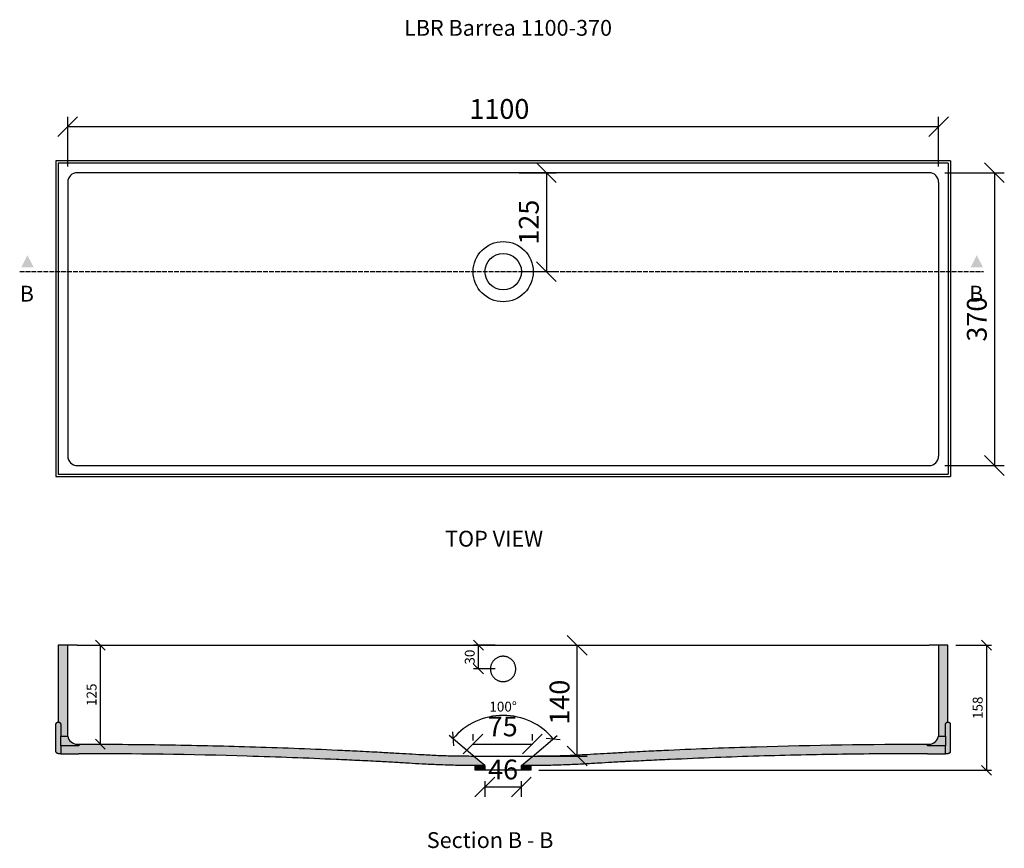
# Model space of a CAD drawing. Units: millimetres. Extents: x 3851 to 5095, y 1125 to 2172.
import ezdxf

# ---------------------------------------------------------------- set-up
doc = ezdxf.new("R2010")
doc.units = ezdxf.units.MM
doc.header["$LTSCALE"] = 0.5
doc.linetypes.add('ACAD_ISO02W100', pattern=[15, 12, -3])
for name, color, linetype, lineweight in [('Bem', 1, 'Continuous', 20), ('Detail', 1, 'Continuous', 25), ('Schraffur', 151, 'Continuous', 20), ('VERDECKT', 4, 'ACAD_ISO02W100', 25), ('WST', 5, 'Continuous', 30)]:
    doc.layers.add(name, color=color, linetype=linetype, lineweight=lineweight)
doc.layers.add('TEXT', color=1, linetype='Continuous')
doc.styles.get("Standard").update_dxf_attribs({"font": 'arial.ttf'})
doc.dimstyles.new('Vorlage Sandro', dxfattribs={"dimscale": 10, "dimtxt": 2.5, "dimasz": 2.5, "dimexe": 1.25, "dimexo": 2, "dimtad": 1, "dimdec": 0, "dimtxsty": 'Standard', "dimblk": 'OBLIQUE', "dimcen": 2.5, "dimadec": 1, "dimazin": 0, "dimtfac": 1, "dimtdec": 0, "dimtmove": 0, "dimatfit": 3, "dimfxl": 1, "dimarcsym": 0})

# ---------------------------------------------------------------- blocks, each defined once
blk = doc.blocks.new('_Oblique')
at = {"color": 0, "linetype": 'ByBlock', "lineweight": -2}
blk.add_line((-0.5, -0.5), (0.5, 0.5), dxfattribs=at)
blk = doc.blocks.new('*D31')
at = {"layer": 'Bem', "color": 0, "lineweight": -2, "transparency": 16777216}
for p, q in [((3912.1, 1986.5), (3912.1, 2049.2)), ((5012.1, 1986.5), (5012.1, 2049.2)), ((3912.1, 2036.7), (5012.1, 2036.7))]:
    blk.add_line(p, q, dxfattribs=at)
at = {"layer": 'Defpoints', "color": 0, "transparency": 16777216}
for p in [(5012.1, 2036.7), (3912.1, 1966.5), (5012.1, 1966.5)]:
    blk.add_point(p, dxfattribs=at)
at = {"layer": 'Bem', "color": 0, "lineweight": -2, "transparency": 16777216, "xscale": 25, "yscale": 25, "zscale": 25, "rotation": 180}
blk.add_blockref('_Oblique', (3912.1, 2036.7), dxfattribs=at)
at = {"layer": 'Bem', "color": 0, "lineweight": -2, "transparency": 16777216, "xscale": 25, "yscale": 25, "zscale": 25}
blk.add_blockref('_Oblique', (5012.1, 2036.7), dxfattribs=at)
at = {"layer": 'Bem', "color": 0, "transparency": 16777216, "insert": (4457.3, 2055.8), "char_height": 25, "attachment_point": 5}
blk.add_mtext('1100', dxfattribs=at)
blk = doc.blocks.new('*D32')
at = {"layer": 'Bem', "color": 0, "lineweight": -2, "transparency": 16777216}
for p, q in [((5020.1, 1978.5), (5095.1, 1978.5)), ((5082.6, 1978.5), (5082.6, 1608.5)), ((5020.1, 1608.5), (5095.1, 1608.5))]:
    blk.add_line(p, q, dxfattribs=at)
at = {"layer": 'Defpoints', "color": 0, "transparency": 16777216}
for p in [(5000.1, 1978.5), (5000.1, 1608.5), (5082.6, 1608.5)]:
    blk.add_point(p, dxfattribs=at)
at = {"layer": 'Bem', "color": 0, "lineweight": -2, "transparency": 16777216, "xscale": 25, "yscale": 25, "zscale": 25}
for p, rotation in [((5082.6, 1978.5), 90), ((5082.6, 1608.5), 270)]:
    blk.add_blockref('_Oblique', p, dxfattribs=dict(at, rotation=rotation))
at = {"layer": 'Bem', "color": 0, "transparency": 16777216, "insert": (5063.6, 1793.5), "char_height": 25, "attachment_point": 5, "rotation": 90}
blk.add_mtext('370', dxfattribs=at)
blk = doc.blocks.new('*D33')
at = {"layer": 'Bem', "color": 0, "lineweight": -2, "transparency": 16777216}
for p, q in [((4482.1, 1978.5), (4529.2, 1978.5)), ((4516.7, 1978.5), (4516.7, 1853.5)), ((4482.1, 1853.5), (4529.2, 1853.5))]:
    blk.add_line(p, q, dxfattribs=at)
at = {"layer": 'Defpoints', "color": 0, "transparency": 16777216}
for p in [(4462.1, 1978.5), (4462.1, 1853.5), (4516.7, 1853.5)]:
    blk.add_point(p, dxfattribs=at)
at = {"layer": 'Bem', "color": 0, "lineweight": -2, "transparency": 16777216, "xscale": 25, "yscale": 25, "zscale": 25}
for p, rotation in [((4516.7, 1978.5), 90), ((4516.7, 1853.5), 270)]:
    blk.add_blockref('_Oblique', p, dxfattribs=dict(at, rotation=rotation))
at = {"layer": 'Bem', "color": 0, "transparency": 16777216, "insert": (4497.7, 1916), "char_height": 25, "attachment_point": 5, "rotation": 90}
blk.add_mtext('125', dxfattribs=at)
blk = doc.blocks.new('*D38')
at = {"layer": 'Bem', "color": 0, "lineweight": -2, "transparency": 16777216}
for p, q in [((4426.4, 1240), (4393.9, 1267.3)), ((4498.6, 1240.7), (4530.2, 1267.3))]:
    blk.add_line(p, q, dxfattribs=at)
blk.add_arc((4462, 1210.1), 82.7, 40, 140, dxfattribs=at)
at = {"layer": 'Defpoints', "color": 0, "transparency": 16777216}
for p in [(4485.8, 1289.3), (4434.1, 1233.5), (4490.9, 1234.3), (4462, 1210.1)]:
    blk.add_point(p, dxfattribs=at)
at = {"layer": 'Bem', "color": 0, "lineweight": -2, "transparency": 16777216, "xscale": 12.5, "yscale": 12.5, "zscale": 12.5}
for p, rotation in [((4398.7, 1263.2), 230.0000000000045), ((4525.4, 1263.2), 310.0000000000055)]:
    blk.add_blockref('_Oblique', p, dxfattribs=dict(at, rotation=rotation))
at = {"layer": 'Bem', "color": 0, "transparency": 16777216, "insert": (4462, 1302.3), "char_height": 12.5, "attachment_point": 5}
blk.add_mtext('100°', dxfattribs=at)
blk = doc.blocks.new('*D39')
at = {"layer": 'Bem', "color": 0, "lineweight": -2, "transparency": 16777216}
for p, q in [((3949.2, 1381.5), (3959.6, 1381.5)), ((3953.3, 1256.5), (3953.3, 1381.5)), ((3936, 1256.5), (3959.6, 1256.5))]:
    blk.add_line(p, q, dxfattribs=at)
at = {"layer": 'Defpoints', "color": 0, "transparency": 16777216}
for p in [(3939.2, 1381.5), (3953.3, 1381.5), (3926, 1256.5)]:
    blk.add_point(p, dxfattribs=at)
at = {"layer": 'Bem', "color": 0, "lineweight": -2, "transparency": 16777216, "xscale": 12.5, "yscale": 12.5, "zscale": 12.5}
for p, rotation in [((3953.3, 1381.5), 90), ((3953.3, 1256.5), 270)]:
    blk.add_blockref('_Oblique', p, dxfattribs=dict(at, rotation=rotation))
at = {"layer": 'Bem', "color": 0, "transparency": 16777216, "insert": (3943.8, 1319), "char_height": 12.5, "attachment_point": 5, "rotation": 90}
blk.add_mtext('125', dxfattribs=at)
blk = doc.blocks.new('*D40')
at = {"layer": 'Bem', "color": 0, "lineweight": -2, "transparency": 16777216}
for p, q in [((4452, 1381.5), (4424.7, 1381.5)), ((4431, 1351.5), (4431, 1381.5)), ((4452, 1351.5), (4424.7, 1351.5))]:
    blk.add_line(p, q, dxfattribs=at)
at = {"layer": 'Defpoints', "color": 0, "transparency": 16777216}
for p in [(4431, 1381.5), (4462, 1381.5), (4462, 1351.5)]:
    blk.add_point(p, dxfattribs=at)
at = {"layer": 'Bem', "color": 0, "lineweight": -2, "transparency": 16777216, "xscale": 12.5, "yscale": 12.5, "zscale": 12.5}
for p, rotation in [((4431, 1381.5), 90), ((4431, 1351.5), 270)]:
    blk.add_blockref('_Oblique', p, dxfattribs=dict(at, rotation=rotation))
at = {"layer": 'Bem', "color": 0, "transparency": 16777216, "insert": (4421.5, 1366.5), "char_height": 12.5, "attachment_point": 5, "rotation": 90}
blk.add_mtext('30', dxfattribs=at)
blk = doc.blocks.new('*D41')
at = {"layer": 'Bem', "color": 0, "lineweight": -2, "transparency": 16777216}
for p, q in [((5033.9, 1381.5), (5078.8, 1381.5)), ((5072.6, 1381.5), (5072.6, 1223.5)), ((4507.2, 1223.5), (5078.8, 1223.5))]:
    blk.add_line(p, q, dxfattribs=at)
at = {"layer": 'Defpoints', "color": 0, "transparency": 16777216}
for p in [(5023.9, 1381.5), (4497.2, 1223.5), (5072.6, 1223.5)]:
    blk.add_point(p, dxfattribs=at)
at = {"layer": 'Bem', "color": 0, "lineweight": -2, "transparency": 16777216, "xscale": 12.5, "yscale": 12.5, "zscale": 12.5}
for p, rotation in [((5072.6, 1381.5), 90), ((5072.6, 1223.5), 270)]:
    blk.add_blockref('_Oblique', p, dxfattribs=dict(at, rotation=rotation))
at = {"layer": 'Bem', "color": 0, "transparency": 16777216, "insert": (5063.1, 1302.5), "char_height": 12.5, "attachment_point": 5, "rotation": 90}
blk.add_mtext('158', dxfattribs=at)
blk = doc.blocks.new('*D45')
at = {"layer": 'Bem', "color": 0, "lineweight": -2, "transparency": 16777216}
for p, q in [((4482, 1381.5), (4568, 1381.5)), ((4555.5, 1241.5), (4555.5, 1381.5)), ((4479.2, 1241.5), (4568, 1241.5))]:
    blk.add_line(p, q, dxfattribs=at)
at = {"layer": 'Defpoints', "color": 0, "transparency": 16777216}
for p in [(4462, 1381.5), (4555.5, 1381.5), (4459.2, 1241.5)]:
    blk.add_point(p, dxfattribs=at)
at = {"layer": 'Bem', "color": 0, "lineweight": -2, "transparency": 16777216, "xscale": 25, "yscale": 25, "zscale": 25}
for p, rotation in [((4555.5, 1381.5), 90), ((4555.5, 1241.5), 270)]:
    blk.add_blockref('_Oblique', p, dxfattribs=dict(at, rotation=rotation))
at = {"layer": 'Bem', "color": 0, "transparency": 16777216, "insert": (4536.5, 1309.5), "char_height": 25, "attachment_point": 5, "rotation": 90}
blk.add_mtext('140', dxfattribs=at)
blk = doc.blocks.new('*D46')
at = {"layer": 'Bem', "color": 0, "lineweight": -2, "transparency": 16777216}
for p, q in [((4439, 1209.9), (4439, 1189.8)), ((4485, 1209.9), (4485, 1189.8)), ((4485, 1202.3), (4439, 1202.3))]:
    blk.add_line(p, q, dxfattribs=at)
at = {"layer": 'Defpoints', "color": 0, "transparency": 16777216}
for p in [(4439, 1229.9), (4485, 1229.9), (4439, 1202.3)]:
    blk.add_point(p, dxfattribs=at)
at = {"layer": 'Bem', "color": 0, "lineweight": -2, "transparency": 16777216, "xscale": 25, "yscale": 25, "zscale": 25, "rotation": 180}
blk.add_blockref('_Oblique', (4439, 1202.3), dxfattribs=at)
at = {"layer": 'Bem', "color": 0, "lineweight": -2, "transparency": 16777216, "xscale": 25, "yscale": 25, "zscale": 25}
blk.add_blockref('_Oblique', (4485, 1202.3), dxfattribs=at)
at = {"layer": 'Bem', "color": 0, "transparency": 16777216, "insert": (4462, 1221.3), "char_height": 25, "attachment_point": 5}
blk.add_mtext('46', dxfattribs=at)
blk = doc.blocks.new('*D47')
at = {"layer": 'Bem', "color": 0, "lineweight": -2, "transparency": 16777216}
for p, q in [((4424, 1261.3), (4424, 1269.2)), ((4499, 1261.3), (4499, 1269.2)), ((4424, 1256.7), (4499, 1256.7))]:
    blk.add_line(p, q, dxfattribs=at)
at = {"layer": 'Defpoints', "color": 0, "transparency": 16777216}
for p in [(4499, 1256.7), (4424, 1241.3), (4499, 1241.3)]:
    blk.add_point(p, dxfattribs=at)
at = {"layer": 'Bem', "color": 0, "lineweight": -2, "transparency": 16777216, "xscale": 25, "yscale": 25, "zscale": 25, "rotation": 180}
blk.add_blockref('_Oblique', (4424, 1256.7), dxfattribs=at)
at = {"layer": 'Bem', "color": 0, "lineweight": -2, "transparency": 16777216, "xscale": 25, "yscale": 25, "zscale": 25}
blk.add_blockref('_Oblique', (4499, 1256.7), dxfattribs=at)
at = {"layer": 'Bem', "color": 0, "transparency": 16777216, "insert": (4461.5, 1275.7), "char_height": 25, "attachment_point": 5}
blk.add_mtext('75', dxfattribs=at)

msp = doc.modelspace()

# ---------------------------------------------------------------- hatches: boundary and pattern name
at = {"layer": 'Schraffur'}
for points in [[(3903.2, 1244.5), (3926, 1244.5), (4138.9, 1241.4), (4391.7, 1230), (4438.9, 1229.5), (4424.5, 1241.5), (4400.9, 1241.8), (4379.9, 1242.4), (4142.2, 1253.3), (3926, 1256.5), (3924, 1256.5), (3923.8, 1256.5), (3923.6, 1256.5), (3923.3, 1256.6), (3923.1, 1256.6), (3922.8, 1256.6), (3922.6, 1256.6), (3922.3, 1256.7), (3922.1, 1256.7), (3921.8, 1256.7), (3921.6, 1256.8), (3921.3, 1256.8), (3921.1, 1256.9), (3920.8, 1257), (3920.6, 1257), (3920.3, 1257.1), (3920.1, 1257.2), (3919.8, 1257.3), (3919.6, 1257.4), (3919.3, 1257.5), (3919.1, 1257.6), (3918.8, 1257.7), (3918.6, 1257.9), (3918.3, 1258), (3918.1, 1258.1), (3917.9, 1258.2), (3917.6, 1258.4), (3917.4, 1258.5), (3917.2, 1258.7), (3916.9, 1258.9), (3916.7, 1259), (3916.5, 1259.2), (3916.3, 1259.4), (3916.1, 1259.5), (3915.9, 1259.7), (3915.7, 1259.9), (3915.5, 1260.1), (3915.3, 1260.3), (3915.1, 1260.5), (3914.9, 1260.7), (3914.8, 1260.9), (3914.6, 1261.1), (3914.4, 1261.3), (3914.3, 1261.6), (3914.1, 1261.8), (3914, 1262), (3913.8, 1262.2), (3913.7, 1262.5), (3913.6, 1262.7), (3913.4, 1262.9), (3913.3, 1263.2), (3913.2, 1263.4), (3913.1, 1263.6), (3913, 1263.9), (3912.9, 1264.1), (3912.8, 1264.4), (3912.7, 1264.6), (3912.6, 1264.8), (3912.6, 1265.1), (3912.5, 1265.3), (3912.4, 1265.6), (3912.4, 1265.8), (3912.3, 1266), (3912.3, 1266.3), (3912.2, 1266.5), (3912.2, 1381.5), (3900.2, 1381.5), (3900.2, 1284.5), (3900.1, 1284.5), (3900.1, 1284.5), (3900, 1284.5), (3899.9, 1284.5), (3899.9, 1284.5), (3899.8, 1284.5), (3899.7, 1284.5), (3899.6, 1284.5), (3899.6, 1284.5), (3899.5, 1284.4), (3899.4, 1284.4), (3899.4, 1284.4), (3899.3, 1284.4), (3899.2, 1284.4), (3899.1, 1284.3), (3899.1, 1284.3), (3899, 1284.3), (3898.9, 1284.2), (3898.9, 1284.2), (3898.8, 1284.2), (3898.7, 1284.1), (3898.7, 1284.1), (3898.6, 1284.1), (3898.5, 1284), (3898.5, 1284), (3898.4, 1283.9), (3898.4, 1283.9), (3898.3, 1283.8), (3898.3, 1283.8), (3898.2, 1283.7), (3898.2, 1283.7), (3898.1, 1283.6), (3898, 1283.6), (3898, 1283.5), (3898, 1283.5), (3897.9, 1283.4), (3897.9, 1283.4), (3897.8, 1283.3), (3897.8, 1283.3), (3897.7, 1283.2), (3897.7, 1283.1), (3897.6, 1283.1), (3897.6, 1283), (3897.6, 1282.9), (3897.5, 1282.9), (3897.5, 1282.8), (3897.5, 1282.7), (3897.4, 1282.7), (3897.4, 1282.6), (3897.4, 1282.5), (3897.4, 1282.5), (3897.3, 1282.4), (3897.3, 1282.3), (3897.3, 1282.3), (3897.3, 1282.2), (3897.3, 1282.1), (3897.3, 1282), (3897.3, 1282), (3897.2, 1281.9), (3897.2, 1281.8), (3897.2, 1281.7), (3897.2, 1281.7), (3897.2, 1281.6), (3897.2, 1281.5), (3897.2, 1247.5), (3897.2, 1247.5), (3897.2, 1247.4), (3897.2, 1247.3), (3897.2, 1247.2), (3897.2, 1247.2), (3897.3, 1247.1), (3897.3, 1247), (3897.3, 1246.9), (3897.3, 1246.9), (3897.3, 1246.8), (3897.3, 1246.7), (3897.3, 1246.7), (3897.4, 1246.6), (3897.4, 1246.5), (3897.4, 1246.4), (3897.4, 1246.4), (3897.5, 1246.3), (3897.5, 1246.2), (3897.5, 1246.2), (3897.6, 1246.1), (3897.6, 1246), (3897.6, 1246), (3897.7, 1245.9), (3897.7, 1245.9), (3897.8, 1245.8), (3897.8, 1245.7), (3897.9, 1245.7), (3897.9, 1245.6), (3898, 1245.6), (3898, 1245.5), (3898, 1245.5), (3898.1, 1245.4), (3898.2, 1245.4), (3898.2, 1245.3), (3898.3, 1245.3), (3898.3, 1245.2), (3898.4, 1245.2), (3898.4, 1245.1), (3898.5, 1245.1), (3898.5, 1245), (3898.6, 1245), (3898.7, 1245), (3898.7, 1244.9), (3898.8, 1244.9), (3898.9, 1244.9), (3898.9, 1244.8), (3899, 1244.8), (3899.1, 1244.8), (3899.1, 1244.7), (3899.2, 1244.7), (3899.3, 1244.7), (3899.4, 1244.7), (3899.4, 1244.6), (3899.5, 1244.6), (3899.6, 1244.6), (3899.6, 1244.6), (3899.7, 1244.6), (3899.8, 1244.6), (3899.9, 1244.6), (3899.9, 1244.5), (3900, 1244.5), (3900.1, 1244.5), (3900.1, 1244.5), (3900.2, 1244.5)], [(5020.9, 1244.5), (5023.9, 1244.5), (5023.9, 1244.5), (5024, 1244.5), (5024.1, 1244.5), (5024.2, 1244.5), (5024.2, 1244.6), (5024.3, 1244.6), (5024.4, 1244.6), (5024.5, 1244.6), (5024.5, 1244.6), (5024.6, 1244.6), (5024.7, 1244.6), (5024.7, 1244.7), (5024.8, 1244.7), (5024.9, 1244.7), (5025, 1244.7), (5025, 1244.8), (5025.1, 1244.8), (5025.2, 1244.8), (5025.2, 1244.9), (5025.3, 1244.9), (5025.4, 1244.9), (5025.4, 1245), (5025.5, 1245), (5025.5, 1245), (5025.6, 1245.1), (5025.7, 1245.1), (5025.7, 1245.2), (5025.8, 1245.2), (5025.8, 1245.3), (5025.9, 1245.3), (5025.9, 1245.4), (5026, 1245.4), (5026, 1245.5), (5026.1, 1245.5), (5026.1, 1245.6), (5026.2, 1245.6), (5026.2, 1245.7), (5026.3, 1245.7), (5026.3, 1245.8), (5026.4, 1245.9), (5026.4, 1245.9), (5026.4, 1246), (5026.5, 1246), (5026.5, 1246.1), (5026.6, 1246.2), (5026.6, 1246.2), (5026.6, 1246.3), (5026.6, 1246.4), (5026.7, 1246.4), (5026.7, 1246.5), (5026.7, 1246.6), (5026.7, 1246.7), (5026.8, 1246.7), (5026.8, 1246.8), (5026.8, 1246.9), (5026.8, 1246.9), (5026.8, 1247), (5026.8, 1247.1), (5026.9, 1247.2), (5026.9, 1247.2), (5026.9, 1247.3), (5026.9, 1247.4), (5026.9, 1247.5), (5026.9, 1247.5), (5026.9, 1281.5), (5026.9, 1281.6), (5026.9, 1281.7), (5026.9, 1281.7), (5026.9, 1281.8), (5026.9, 1281.9), (5026.8, 1282), (5026.8, 1282), (5026.8, 1282.1), (5026.8, 1282.2), (5026.8, 1282.3), (5026.8, 1282.3), (5026.7, 1282.4), (5026.7, 1282.5), (5026.7, 1282.5), (5026.7, 1282.6), (5026.6, 1282.7), (5026.6, 1282.7), (5026.6, 1282.8), (5026.6, 1282.9), (5026.5, 1282.9), (5026.5, 1283), (5026.4, 1283.1), (5026.4, 1283.1), (5026.4, 1283.2), (5026.3, 1283.3), (5026.3, 1283.3), (5026.2, 1283.4), (5026.2, 1283.4), (5026.1, 1283.5), (5026.1, 1283.5), (5026, 1283.6), (5026, 1283.6), (5025.9, 1283.7), (5025.9, 1283.7), (5025.8, 1283.8), (5025.8, 1283.8), (5025.7, 1283.9), (5025.7, 1283.9), (5025.6, 1284), (5025.5, 1284), (5025.5, 1284.1), (5025.4, 1284.1), (5025.4, 1284.1), (5025.3, 1284.2), (5025.2, 1284.2), (5025.2, 1284.2), (5025.1, 1284.3), (5025, 1284.3), (5025, 1284.3), (5024.9, 1284.4), (5024.8, 1284.4), (5024.7, 1284.4), (5024.7, 1284.4), (5024.6, 1284.4), (5024.5, 1284.5), (5024.5, 1284.5), (5024.4, 1284.5), (5024.3, 1284.5), (5024.2, 1284.5), (5024.2, 1284.5), (5024.1, 1284.5), (5024, 1284.5), (5024, 1284.5), (5023.9, 1284.5), (5023.9, 1381.5), (5011.9, 1381.5), (5011.9, 1266.5), (5011.8, 1266.3), (5011.8, 1266), (5011.7, 1265.8), (5011.7, 1265.6), (5011.6, 1265.3), (5011.5, 1265.1), (5011.5, 1264.8), (5011.4, 1264.6), (5011.3, 1264.4), (5011.2, 1264.1), (5011.1, 1263.9), (5011, 1263.6), (5010.9, 1263.4), (5010.8, 1263.2), (5010.7, 1262.9), (5010.5, 1262.7), (5010.4, 1262.5), (5010.3, 1262.2), (5010.1, 1262), (5010, 1261.8), (5009.8, 1261.6), (5009.7, 1261.3), (5009.5, 1261.1), (5009.3, 1260.9), (5009.2, 1260.7), (5009, 1260.5), (5008.8, 1260.3), (5008.6, 1260.1), (5008.4, 1259.9), (5008.2, 1259.7), (5008, 1259.5), (5007.8, 1259.4), (5007.6, 1259.2), (5007.4, 1259), (5007.1, 1258.9), (5006.9, 1258.7), (5006.7, 1258.5), (5006.5, 1258.4), (5006.2, 1258.2), (5006, 1258.1), (5005.8, 1258), (5005.5, 1257.9), (5005.3, 1257.7), (5005, 1257.6), (5004.8, 1257.5), (5004.5, 1257.4), (5004.3, 1257.3), (5004, 1257.2), (5003.8, 1257.1), (5003.5, 1257), (5003.3, 1257), (5003, 1256.9), (5002.8, 1256.8), (5002.5, 1256.8), (5002.3, 1256.7), (5002, 1256.7), (5001.8, 1256.7), (5001.5, 1256.6), (5001.3, 1256.6), (5001, 1256.6), (5000.8, 1256.6), (5000.5, 1256.5), (5000.3, 1256.5), (5000, 1256.5), (4998, 1256.5), (4781.9, 1253.3), (4534.1, 1242.1), (4499.6, 1241.5), (4485.2, 1229.5), (4497.2, 1229.5), (4532.4, 1230), (4785.2, 1241.4), (4998, 1244.5)], [(4438.9, 1229.5), (4426.9, 1229.5), (4426.9, 1223.5), (4438.9, 1223.5), (4438.9, 1229.5)], [(4497.2, 1229.5), (4485.2, 1229.5), (4485.2, 1223.5), (4497.2, 1223.5)]]:
    msp.add_hatch(color=5, dxfattribs=at).paths.add_polyline_path(points, flags=0)
at = {"layer": 'TEXT'}
for points in [[(3861.2, 1874.3), (3853.4, 1859), (3869, 1859)], [(5060.3, 1874.3), (5052.5, 1859), (5068.1, 1859)]]:
    msp.add_hatch(color=256, dxfattribs=at).paths.add_polyline_path(points)

# ---------------------------------------------------------------- linework, layer by layer
at = {"layer": 'Detail', "color": 5}
for p, q in [((3900.2, 1381.5), (3900.2, 1284.5)), ((3912.2, 1381.5), (3900.2, 1381.5)), ((3912.2, 1266.5), (3912.2, 1381.5)), ((3924, 1381.5), (5000, 1381.5)), ((5011.9, 1381.5), (5011.9, 1266.5)), ((5023.9, 1381.5), (5011.9, 1381.5)), ((5023.9, 1284.5), (5023.9, 1381.5)), ((3897.2, 1247.5), (3897.2, 1281.5)), ((3903.2, 1281.5), (3903.2, 1266.5)), ((5020.9, 1266.5), (5020.9, 1281.5)), ((5026.9, 1281.5), (5026.9, 1247.5)), ((3903.2, 1254.5), (3903.2, 1266.5)), ((3903.2, 1266.5), (3912.2, 1266.5)), ((3924, 1256.5), (3926, 1256.5)), ((3926, 1256.5), (3926, 1254.5)), ((4998, 1256.5), (5000, 1256.5)), ((4998, 1254.5), (4998, 1256.5)), ((5011.9, 1266.5), (5020.9, 1266.5)), ((5020.9, 1266.5), (5020.9, 1254.5)), ((3903.2, 1244.5), (3900.2, 1244.5)), ((3903.2, 1254.5), (3903.2, 1244.5)), ((3926, 1254.5), (3903.2, 1254.5)), ((3903.2, 1244.5), (3926, 1244.5)), ((5020.9, 1254.5), (4998, 1254.5)), ((4998, 1244.5), (5020.9, 1244.5)), ((5020.9, 1244.5), (5020.9, 1254.5)), ((5023.9, 1244.5), (5020.9, 1244.5)), ((4438.9, 1229.5), (4424.5, 1241.5)), ((4485.2, 1229.5), (4499.6, 1241.5)), ((4426.9, 1223.5), (4426.9, 1229.5)), ((4438.9, 1223.5), (4426.9, 1223.5)), ((4438.9, 1229.5), (4438.9, 1223.5)), ((4485.2, 1223.5), (4485.2, 1229.5)), ((4497.2, 1223.5), (4485.2, 1223.5)), ((4497.2, 1229.5), (4497.2, 1223.5))]:
    msp.add_line(p, q, dxfattribs=at)
for centre, start, end in [((3924, 1268.5), 189.5941, 270), ((5000, 1268.5), 270, 350.4059)]:
    msp.add_arc(centre, 12, start, end, dxfattribs=at)
for points, knots in [([(3924, 1381.5), (3923.3, 1381.5), (3922.6, 1381.5), (3921.9, 1381.5), (3921.1, 1381.5), (3920.4, 1381.5), (3919.7, 1381.5), (3919, 1381.5), (3918.2, 1381.5), (3917.6, 1381.5), (3916.9, 1381.5), (3916.3, 1381.5), (3915.7, 1381.5), (3915.1, 1381.5), (3914.6, 1381.5), (3914.1, 1381.5), (3913.7, 1381.5), (3913.3, 1381.5), (3913, 1381.5), (3912.8, 1381.5), (3912.6, 1381.5), (3912.4, 1381.5), (3912.3, 1381.5), (3912.2, 1381.5), (3912.2, 1381.5)], [-3461.354385, -3461.354385, -3461.354385, -3461.354385, -3459.158599, -3459.158599, -3459.158599, -3456.830883, -3456.830883, -3456.830883, -3454.406072, -3454.406072, -3454.406072, -3451.929622, -3451.929622, -3451.929622, -3449.453172, -3449.453172, -3449.453172, -3447.028361, -3447.028361, -3447.028361, -3444.700646, -3444.700646, -3444.700646, -3442.504859, -3442.504859, -3442.504859, -3442.504859]), ([(5011.9, 1381.5), (5011.9, 1381.5), (5011.8, 1381.5), (5011.7, 1381.5), (5011.5, 1381.5), (5011.3, 1381.5), (5011.1, 1381.5), (5010.8, 1381.5), (5010.4, 1381.5), (5010, 1381.5), (5009.5, 1381.5), (5009, 1381.5), (5008.4, 1381.5), (5007.8, 1381.5), (5007.2, 1381.5), (5006.5, 1381.5), (5005.9, 1381.5), (5005.1, 1381.5), (5004.4, 1381.5), (5003.7, 1381.5), (5003, 1381.5), (5002.2, 1381.5), (5001.5, 1381.5), (5000.8, 1381.5), (5000, 1381.5)], [3442.504859, 3442.504859, 3442.504859, 3442.504859, 3444.700646, 3444.700646, 3444.700646, 3447.028361, 3447.028361, 3447.028361, 3449.453172, 3449.453172, 3449.453172, 3451.929622, 3451.929622, 3451.929622, 3454.406072, 3454.406072, 3454.406072, 3456.830883, 3456.830883, 3456.830883, 3459.158599, 3459.158599, 3459.158599, 3461.354385, 3461.354385, 3461.354385, 3461.354385]), ([(3926, 1256.5), (3944.5, 1256.5), (3980.8, 1256.4), (4052.9, 1255.6), (4143.3, 1253.5), (4224.3, 1250.5), (4274.5, 1248.1), (4292.4, 1247.2), (4308.5, 1246.3), (4330.9, 1245.1), (4355.4, 1243.6), (4376.6, 1242.5), (4390.3, 1242), (4405.2, 1241.7), (4416.7, 1241.6), (4424.5, 1241.5)], [0, 0, 0, 0, 55.304556, 108.934902, 216.200134, 326.816373, 351.954987, 367.037848, 380.444681, 400.554085, 434.068584, 454.180502, 464.23628, 475.171061, 498.800319, 498.800319, 498.800319, 498.800319]), ([(4499.5, 1241.5), (4507.4, 1241.6), (4518.9, 1241.7), (4533.8, 1242), (4547.5, 1242.5), (4568.7, 1243.6), (4593.2, 1245.1), (4615.6, 1246.3), (4631.7, 1247.2), (4649.6, 1248.1), (4699.8, 1250.5), (4817, 1254.9), (4926, 1256.5), (4998, 1256.5)], [236.22862, 236.22862, 236.22862, 236.22862, 259.858984, 270.793763, 280.849178, 300.960963, 334.478829, 354.589102, 367.996203, 383.079551, 408.219247, 518.836491, 735.028939, 735.028939, 735.028939, 735.028939]), ([(4438.9, 1229.5), (4420.3, 1229.5), (4407.7, 1229.6), (4391.1, 1230), (4377.1, 1230.5), (4361, 1231.3), (4342.6, 1232.4), (4324.2, 1233.5), (4302.4, 1234.7), (4277.9, 1235.9), (4241.6, 1237.6), (4195.3, 1239.5), (4086.9, 1243.2), (3997, 1244.5), (3926, 1244.5)], [0, 0, 0, 0, 27.897671, 37.952775, 49.684502, 69.796438, 86.554076, 104.98673, 125.096225, 151.910046, 178.724583, 234.031944, 291.016928, 503.865004, 503.865004, 503.865004, 503.865004]), ([(4998, 1244.5), (4980.2, 1244.5), (4944.4, 1244.4), (4873.5, 1243.6), (4802, 1242), (4729.4, 1239.6), (4683.1, 1237.6), (4650.7, 1236.1), (4632.9, 1235.2), (4622.3, 1234.7), (4614.4, 1234.3), (4607.7, 1233.9), (4597.1, 1233.3), (4582.1, 1232.4), (4563.7, 1231.3), (4547, 1230.5), (4533, 1230), (4516.5, 1229.6), (4503.9, 1229.5), (4485.2, 1229.5)], [0, 0, 0, 0, 53.623772, 107.252152, 212.840403, 268.149384, 325.133701, 351.949388, 365.356816, 378.76394, 383.791541, 388.819113, 398.874212, 415.632846, 434.0679, 454.179717, 465.911067, 475.966215, 503.754147, 503.754147, 503.754147, 503.754147]), ([(4424.5, 1241.5), (4424.5, 1241.5), (4424.8, 1241.5), (4425.2, 1241.5), (4425.7, 1241.5), (4426.4, 1241.5), (4427.3, 1241.5), (4427.7, 1241.5), (4428.1, 1241.5), (4428.5, 1241.5), (4429, 1241.5), (4429.6, 1241.5), (4494, 1241.5)], [498.800319, 498.800319, 498.800319, 498.800319, 505.916814, 505.916814, 505.916814, 513.307296, 513.307296, 513.307296, 516.263697, 516.263697, 516.263697, 519.58063, 519.58063, 519.58063, 519.58063]), ([(4494, 1241.5), (4494.5, 1241.5), (4495.1, 1241.5), (4495.6, 1241.5), (4496, 1241.5), (4496.4, 1241.5), (4496.8, 1241.5), (4497.7, 1241.5), (4498.4, 1241.5), (4498.9, 1241.5), (4499.3, 1241.5), (4499.5, 1241.5), (4499.5, 1241.5)], [215.44831, 215.44831, 215.44831, 215.44831, 218.765242, 218.765242, 218.765242, 221.721643, 221.721643, 221.721643, 229.112126, 229.112126, 229.112126, 236.22862, 236.22862, 236.22862, 236.22862]), ([(4485.2, 1223.5), (4485.2, 1223.5), (4485, 1223.5), (4484.5, 1223.5), (4484, 1223.5), (4483.3, 1223.5), (4482.3, 1223.5), (4481.3, 1223.5), (4480, 1223.5), (4478.4, 1223.5), (4478.3, 1223.5), (4478.1, 1223.5), (4477.9, 1223.5), (4476.4, 1223.5), (4474.7, 1223.5), (4472.9, 1223.5), (4471.1, 1223.5), (4469.2, 1223.5), (4467.3, 1223.5), (4465.6, 1223.5), (4463.8, 1223.5), (4462, 1223.5), (4460.3, 1223.5), (4458.5, 1223.5), (4456.8, 1223.5), (4454.9, 1223.5), (4453, 1223.5), (4451.2, 1223.5), (4449.4, 1223.5), (4447.7, 1223.5), (4446.2, 1223.5), (4446, 1223.5), (4445.8, 1223.5), (4445.7, 1223.5), (4444.1, 1223.5), (4442.8, 1223.5), (4441.8, 1223.5), (4440.8, 1223.5), (4440.1, 1223.5), (4439.6, 1223.5), (4439.1, 1223.5), (4438.9, 1223.5), (4438.9, 1223.5)], [0, 0, 0, 0, 5.722825, 5.722825, 5.722825, 11.836942, 11.836942, 11.836942, 18.263764, 18.263764, 18.263764, 19.062855, 19.062855, 19.062855, 25.161788, 25.161788, 25.161788, 31.260626, 31.260626, 31.260626, 36.527413, 36.527413, 36.527413, 41.79421, 41.79421, 41.79421, 47.893048, 47.893048, 47.893048, 53.99198, 53.99198, 53.99198, 54.791064, 54.791064, 54.791064, 61.217892, 61.217892, 61.217892, 67.332008, 67.332008, 67.332008, 73.054833, 73.054833, 73.054833, 73.054833])]:
    msp.add_open_spline(points, degree=3, knots=knots, dxfattribs=at)
for points, weights, knots in [([(4478, 1351.5), (4478, 1335.5), (4462, 1335.5), (4446, 1335.5), (4446, 1351.5), (4446, 1367.5), (4462, 1367.5), (4478, 1367.5), (4478, 1351.5)], [1, 0.707106900396, 1, 0.707106781186, 1, 0.707106781187, 1, 0.707106781187, 1], [0, 0, 0, 25.13274, 25.13274, 50.265481, 50.265481, 75.398223, 75.398223, 100.530964, 100.530964, 100.530964]), ([(3897.2, 1281.5), (3897.2, 1282.8), (3898.1, 1283.6), (3899, 1284.5), (3900.2, 1284.5)], [1, 0.923880309824, 1, 0.924087665387, 1], [0, 0, 0, 2.356191, 2.356191, 4.709097, 4.709097, 4.709097]), ([(3900.2, 1284.5), (3901.5, 1284.5), (3902.3, 1283.6), (3903.2, 1282.8), (3903.2, 1281.5)], [1, 0.924087662404, 1, 0.923880344963, 1], [0, 0, 0, 2.352905, 2.352905, 4.709097, 4.709097, 4.709097]), ([(5020.9, 1281.5), (5020.9, 1282.8), (5021.8, 1283.6), (5022.6, 1284.5), (5023.9, 1284.5)], [1, 0.923880345859, 1, 0.924087662403, 1], [0, 0, 0, 2.356191, 2.356191, 4.709097, 4.709097, 4.709097]), ([(5023.9, 1284.5), (5025.1, 1284.5), (5026, 1283.6), (5026.9, 1282.8), (5026.9, 1281.5)], [1, 0.924087665815, 1, 0.92388034474, 1], [0, 0, 0, 2.352905, 2.352905, 4.709097, 4.709097, 4.709097]), ([(3900.2, 1244.5), (3899, 1244.5), (3898.1, 1245.4), (3897.2, 1246.3), (3897.2, 1247.5)], [1, 0.923878662795, 1, 0.923880311811, 1], [0, 0, 0, 2.356187, 2.356187, 4.712379, 4.712379, 4.712379]), ([(5026.9, 1247.5), (5026.9, 1246.3), (5026, 1245.4), (5025.1, 1244.5), (5023.9, 1244.5)], [1, 0.923880276895, 1, 0.923878662796, 1], [0, 0, 0, 2.356192, 2.356192, 4.712379, 4.712379, 4.712379])]:
    msp.add_rational_spline(points, weights, degree=2, knots=knots, dxfattribs=at)
msp.add_open_spline([(4428.5, 1229.5), (4428.5, 1229.5), (4428.5, 1229.5), (4428.5, 1229.5)], degree=3, dxfattribs=at)
msp.add_open_spline([(4428.5, 1229.5), (4428.5, 1229.5), (4428.5, 1229.5), (4428.5, 1229.5)], degree=3, dxfattribs=at)
at = {"layer": 'VERDECKT'}
msp.add_line((3851.4, 1853.5), (5068.6, 1853.5), dxfattribs=at)
at = {"layer": 'WST'}
for p, q in [((5027.1, 1993.5), (3897.1, 1993.5)), ((3897.1, 1993.5), (3897.1, 1594.5)), ((5024.1, 1990.5), (3900.1, 1990.5)), ((3900.1, 1990.5), (3900.1, 1597.5)), ((5024.1, 1990.5), (5024.1, 1597.5)), ((5027.1, 1993.5), (5027.1, 1594.5)), ((5000.1, 1978.5), (3924.1, 1978.5)), ((3912.1, 1966.5), (3912.1, 1620.5)), ((5012.1, 1966.5), (5012.1, 1620.5)), ((3924.1, 1608.5), (5000.1, 1608.5)), ((3897.1, 1594.5), (5027.1, 1594.5)), ((3900.1, 1597.5), (5024.1, 1597.5))]:
    msp.add_line(p, q, dxfattribs=at)
for radius in [38, 23]:
    msp.add_circle((4462.1, 1853.5), radius, dxfattribs=at)
for centre, start, end in [((3924.1, 1966.5), 90, 180), ((5000.1, 1966.5), 0, 90), ((3924.1, 1620.5), 180, 270), ((5000.1, 1620.5), 270, 0)]:
    msp.add_arc(centre, 12, start, end, dxfattribs=at)

# ---------------------------------------------------------------- texts
at = {"layer": 'TEXT', "color": 3, "insert": (4336.9, 2171.5), "char_height": 20, "width": 501.523, "attachment_point": 1}
msp.add_mtext('LBR Barrea 1100-370', dxfattribs=at)
at = {"layer": 'TEXT', "char_height": 20, "attachment_point": 1}
for s, insert, width in [('\\P{\\fArial Black|b0|i0|c0|p34;B}', (3851.4, 1869), 31.488), ('\\P{\\fArial Black|b0|i0|c0|p34;B}', (5050.5, 1869), 31.488), ('{\\fArial Black|b0|i0|c0|p34;TOP VIEW}', (4388.8, 1526.1, 0), 165.226), ('{\\fArial Black|b0|i0|c0|p34;Section B - B}', (4365.6, 1145.3), 224.427)]:
    msp.add_mtext(s, dxfattribs=dict(at, insert=insert, width=width))

# ---------------------------------------------------------------- dimensions: what is measured, and where the dimension line sits
at = {"layer": 'Bem'}
for base, p1, p2, picture, middle in [((5012.1, 2036.7), (3912.1, 1966.5), (5012.1, 1966.5), '*D31', (4457.3, 2036.7)), ((4499, 1256.7), (4424, 1241.3), (4499, 1241.3), '*D47', (4461.5, 1256.7)), ((4439, 1202.3), (4485, 1229.9), (4439, 1229.9), '*D46', (4462, 1202.3))]:
    dim = msp.add_linear_dim(base=base, p1=p1, p2=p2, dimstyle='Vorlage Sandro', dxfattribs=at)
    dim.commit()
    dim.dimension.update_dxf_attribs({"geometry": picture, "text_midpoint": middle, "dimtype": 160})
for base, p1, p2, picture, middle in [((4516.7, 1853.5), (4462.1, 1978.5), (4462.1, 1853.5), '*D33', (4516.7, 1916)), ((5082.6, 1608.5), (5000.1, 1978.5), (5000.1, 1608.5), '*D32', (5082.6, 1793.5)), ((4555.5, 1381.5), (4459.2, 1241.5), (4462, 1381.5), '*D45', (4555.5, 1309.5))]:
    dim = msp.add_linear_dim(base=base, p1=p1, p2=p2, angle=90, dimstyle='Vorlage Sandro', dxfattribs=at)
    dim.commit()
    dim.dimension.update_dxf_attribs({"geometry": picture, "text_midpoint": middle, "dimtype": 160})
for base, p1, p2, picture, middle in [((3953.3, 1381.5), (3926, 1256.5), (3939.2, 1381.5), '*D39', (3943.8, 1319)), ((4431, 1381.5), (4462, 1351.5), (4462, 1381.5), '*D40', (4421.5, 1366.5))]:
    dim = msp.add_linear_dim(base=base, p1=p1, p2=p2, angle=90, dimstyle='Vorlage Sandro', override={"dimscale": 5}, dxfattribs=at)
    dim.commit()
    dim.dimension.update_dxf_attribs({"geometry": picture, "text_midpoint": middle})
dim = msp.add_linear_dim(base=(5072.6, 1223.5), p1=(5023.9, 1381.5), p2=(4497.2, 1223.5), angle=90, dimstyle='Vorlage Sandro', override={"dimscale": 5}, dxfattribs=at)
dim.commit()
dim.dimension.update_dxf_attribs({"geometry": '*D41', "text_midpoint": (5072.6, 1302.5), "dimtype": 160})
dim = msp.add_angular_dim_3p(base=(4485.8, 1289.3), center=(4462, 1210.1), p1=(4490.9, 1234.3), p2=(4434.1, 1233.5), dimstyle='Vorlage Sandro', override={"dimscale": 5, "dimadec": 0}, dxfattribs=at)
dim.commit()
dim.dimension.update_dxf_attribs({"geometry": '*D38', "text_midpoint": (4462, 1292.8), "dimtype": 165})

doc.saveas('drawing.dxf')
